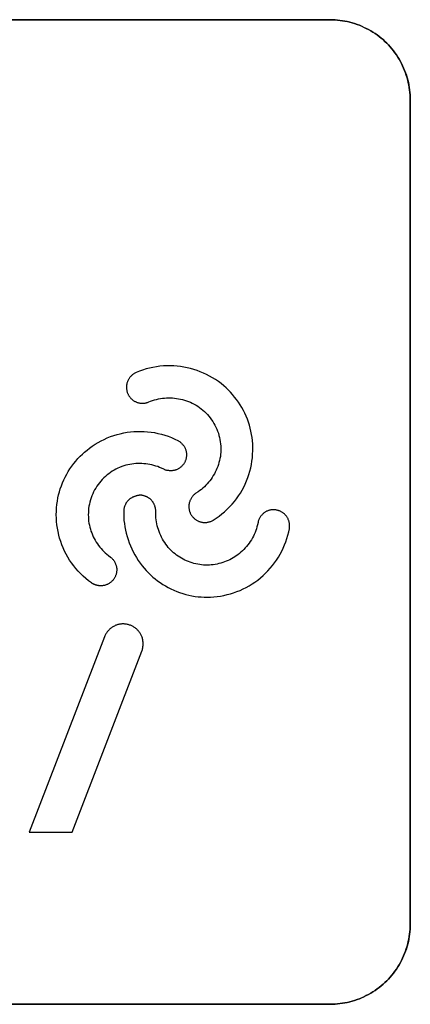
# Model space of a CAD drawing. Units: millimetres. Extents: x -519 to 184, y -137 to 128.
# Drawn here: x -106 to -101, y -75 to -63 of the extents above; entities that cross this region are included whole.
import ezdxf

# ---------------------------------------------------------------- set-up
doc = ezdxf.new("R2010")
doc.units = ezdxf.units.MM
doc.header["$LTSCALE"] = 16.335
doc.layers.add('CURVE', color=7, linetype='CONTINUOUS')
doc.layers.add('INTFCLR_4', color=7, linetype='CONTINUOUS')

msp = doc.modelspace()

# ---------------------------------------------------------------- linework, layer by layer
at = {"layer": 'CURVE', "color": 250, "linetype": 'CONTINUOUS'}
for p, q in [((-101.818, -62.643), (-112.117, -62.643)), ((-100.817, -73.942), (-100.817, -63.642)), ((-112.117, -74.942), (-101.818, -74.942))]:
    msp.add_line(p, q, dxfattribs=at)
for points in [[(-100.817, -63.642), (-100.818, -63.612), (-100.819, -63.581), (-100.822, -63.55), (-100.825, -63.519), (-100.83, -63.489), (-100.835, -63.458), (-100.842, -63.428), (-100.849, -63.397), (-100.857, -63.367), (-100.867, -63.337), (-100.877, -63.307), (-100.888, -63.278), (-100.9, -63.248), (-100.913, -63.22), (-100.927, -63.191), (-100.941, -63.163), (-100.957, -63.136), (-100.973, -63.109), (-100.99, -63.082), (-101.008, -63.056), (-101.027, -63.031), (-101.047, -63.006), (-101.067, -62.982), (-101.088, -62.958), (-101.11, -62.935), (-101.133, -62.913), (-101.156, -62.892), (-101.181, -62.872), (-101.205, -62.852), (-101.231, -62.833), (-101.257, -62.815), (-101.284, -62.798), (-101.311, -62.782), (-101.338, -62.767), (-101.366, -62.752), (-101.395, -62.738), (-101.424, -62.725), (-101.453, -62.713), (-101.482, -62.702), (-101.512, -62.692), (-101.542, -62.683), (-101.572, -62.674), (-101.603, -62.667), (-101.633, -62.661), (-101.664, -62.655), (-101.695, -62.651), (-101.725, -62.647), (-101.756, -62.645), (-101.787, -62.643), (-101.818, -62.643)], [(-101.818, -74.942), (-101.787, -74.942), (-101.756, -74.94), (-101.725, -74.938), (-101.695, -74.934), (-101.664, -74.93), (-101.633, -74.924), (-101.603, -74.918), (-101.572, -74.91), (-101.542, -74.902), (-101.512, -74.893), (-101.482, -74.883), (-101.453, -74.872), (-101.424, -74.86), (-101.395, -74.847), (-101.366, -74.833), (-101.338, -74.818), (-101.311, -74.803), (-101.284, -74.786), (-101.257, -74.769), (-101.231, -74.751), (-101.205, -74.732), (-101.181, -74.713), (-101.156, -74.692), (-101.133, -74.671), (-101.11, -74.649), (-101.088, -74.627), (-101.067, -74.603), (-101.047, -74.579), (-101.027, -74.554), (-101.008, -74.529), (-100.99, -74.503), (-100.973, -74.476), (-100.957, -74.449), (-100.941, -74.422), (-100.927, -74.394), (-100.913, -74.365), (-100.9, -74.336), (-100.888, -74.307), (-100.877, -74.278), (-100.867, -74.248), (-100.857, -74.218), (-100.849, -74.188), (-100.842, -74.157), (-100.835, -74.127), (-100.83, -74.096), (-100.825, -74.065), (-100.822, -74.035), (-100.819, -74.004), (-100.818, -73.973), (-100.817, -73.942)]]:
    msp.add_lwpolyline(points, dxfattribs=at)
at = {"layer": 'INTFCLR_4', "color": 250, "linetype": 'CONTINUOUS'}
for p, q in [((-112.117, -62.643), (-101.817, -62.643)), ((-100.817, -63.642), (-100.817, -73.942)), ((-104.634, -70.35), (-105.576, -72.793)), ((-105.04, -72.793), (-104.168, -70.53)), ((-105.576, -72.793), (-105.04, -72.793)), ((-101.817, -74.942), (-112.117, -74.942))]:
    msp.add_line(p, q, dxfattribs=at)
for points in [[(-101.817, -62.643), (-101.787, -62.643), (-101.756, -62.645), (-101.725, -62.647), (-101.694, -62.651), (-101.664, -62.655), (-101.633, -62.661), (-101.602, -62.667), (-101.572, -62.674), (-101.542, -62.683), (-101.512, -62.692), (-101.482, -62.702), (-101.453, -62.713), (-101.423, -62.725), (-101.394, -62.738), (-101.366, -62.752), (-101.338, -62.767), (-101.31, -62.782), (-101.283, -62.798), (-101.257, -62.815), (-101.231, -62.833), (-101.205, -62.852), (-101.18, -62.872), (-101.156, -62.892), (-101.133, -62.913), (-101.11, -62.935), (-101.088, -62.958), (-101.067, -62.982), (-101.046, -63.006), (-101.027, -63.031), (-101.008, -63.056), (-100.99, -63.082), (-100.973, -63.109), (-100.957, -63.136), (-100.941, -63.163), (-100.926, -63.191), (-100.913, -63.22), (-100.9, -63.248), (-100.888, -63.278), (-100.877, -63.307), (-100.866, -63.337), (-100.857, -63.367), (-100.849, -63.397), (-100.841, -63.428), (-100.835, -63.458), (-100.83, -63.489), (-100.825, -63.519), (-100.822, -63.55), (-100.819, -63.581), (-100.817, -63.612), (-100.817, -63.642)], [(-103.276, -68.894), (-103.239, -68.87), (-103.204, -68.844), (-103.169, -68.817), (-103.135, -68.789), (-103.103, -68.759), (-103.072, -68.728), (-103.042, -68.695), (-103.013, -68.661), (-102.986, -68.627), (-102.962, -68.592), (-102.938, -68.556), (-102.917, -68.519), (-102.896, -68.481), (-102.878, -68.443), (-102.861, -68.403), (-102.845, -68.363), (-102.832, -68.323), (-102.82, -68.282), (-102.809, -68.24), (-102.8, -68.198), (-102.793, -68.156), (-102.788, -68.114), (-102.785, -68.071), (-102.783, -68.028), (-102.782, -67.986), (-102.784, -67.943), (-102.787, -67.9), (-102.792, -67.862), (-102.798, -67.823), (-102.806, -67.784), (-102.815, -67.746), (-102.825, -67.709), (-102.837, -67.671), (-102.851, -67.633), (-102.866, -67.596), (-102.883, -67.559), (-102.901, -67.523), (-102.92, -67.488), (-102.941, -67.454), (-102.963, -67.42), (-102.986, -67.388), (-103.01, -67.356), (-103.035, -67.326), (-103.061, -67.297), (-103.088, -67.269), (-103.117, -67.242), (-103.146, -67.216), (-103.179, -67.189), (-103.213, -67.164), (-103.248, -67.139), (-103.285, -67.117), (-103.322, -67.095), (-103.36, -67.076), (-103.398, -67.057), (-103.438, -67.041), (-103.478, -67.026), (-103.518, -67.012), (-103.559, -67), (-103.601, -66.99), (-103.643, -66.982), (-103.685, -66.975), (-103.727, -66.97), (-103.77, -66.967), (-103.813, -66.966), (-103.855, -66.966), (-103.899, -66.968), (-103.943, -66.972), (-103.987, -66.978), (-104.03, -66.986), (-104.074, -66.995), (-104.116, -67.006), (-104.158, -67.019), (-104.199, -67.034), (-104.24, -67.051)], [(-104.24, -67.051), (-104.247, -67.054), (-104.255, -67.058), (-104.262, -67.062), (-104.269, -67.066), (-104.275, -67.071), (-104.282, -67.076), (-104.288, -67.081), (-104.295, -67.086), (-104.301, -67.092), (-104.306, -67.098), (-104.312, -67.104), (-104.317, -67.111), (-104.322, -67.118), (-104.327, -67.124), (-104.332, -67.131), (-104.336, -67.138), (-104.34, -67.146), (-104.343, -67.153), (-104.346, -67.161), (-104.349, -67.168), (-104.352, -67.175), (-104.354, -67.183), (-104.356, -67.19), (-104.357, -67.198), (-104.358, -67.205), (-104.359, -67.213), (-104.36, -67.221), (-104.36, -67.228), (-104.36, -67.236), (-104.36, -67.244), (-104.36, -67.252), (-104.359, -67.26), (-104.357, -67.268), (-104.356, -67.276), (-104.354, -67.284), (-104.352, -67.291), (-104.35, -67.299), (-104.347, -67.306), (-104.344, -67.314), (-104.34, -67.321), (-104.337, -67.328), (-104.333, -67.335), (-104.329, -67.342), (-104.324, -67.349), (-104.32, -67.355), (-104.315, -67.361), (-104.309, -67.367), (-104.304, -67.373), (-104.298, -67.379), (-104.293, -67.384), (-104.287, -67.389), (-104.281, -67.394), (-104.275, -67.399), (-104.268, -67.403), (-104.262, -67.407), (-104.255, -67.411), (-104.248, -67.414), (-104.241, -67.417), (-104.234, -67.42), (-104.226, -67.423), (-104.218, -67.426), (-104.21, -67.428), (-104.202, -67.43), (-104.194, -67.431), (-104.186, -67.432), (-104.177, -67.433), (-104.169, -67.433), (-104.161, -67.434), (-104.152, -67.434), (-104.144, -67.433), (-104.136, -67.432), (-104.128, -67.431), (-104.12, -67.43), (-104.112, -67.428), (-104.104, -67.426), (-104.096, -67.423), (-104.088, -67.421), (-104.081, -67.417)], [(-104.081, -67.417), (-104.058, -67.408), (-104.034, -67.4), (-104.01, -67.392), (-103.986, -67.386), (-103.962, -67.38), (-103.937, -67.376), (-103.912, -67.372), (-103.886, -67.369), (-103.861, -67.367), (-103.835, -67.367), (-103.81, -67.367), (-103.784, -67.368), (-103.759, -67.37), (-103.734, -67.373), (-103.709, -67.377), (-103.684, -67.381), (-103.659, -67.387), (-103.635, -67.394), (-103.611, -67.402), (-103.586, -67.411), (-103.561, -67.421), (-103.538, -67.432), (-103.514, -67.444), (-103.491, -67.458), (-103.469, -67.472), (-103.448, -67.487), (-103.427, -67.502), (-103.406, -67.519), (-103.386, -67.537), (-103.367, -67.556), (-103.348, -67.576), (-103.33, -67.596), (-103.314, -67.618), (-103.298, -67.639), (-103.282, -67.662), (-103.268, -67.685), (-103.255, -67.709), (-103.243, -67.733), (-103.232, -67.758), (-103.222, -67.783), (-103.213, -67.809), (-103.205, -67.835), (-103.199, -67.861), (-103.193, -67.888), (-103.189, -67.914), (-103.185, -67.941), (-103.183, -67.968), (-103.182, -67.994), (-103.182, -68.02), (-103.183, -68.046), (-103.185, -68.073), (-103.188, -68.099), (-103.193, -68.125), (-103.198, -68.151), (-103.205, -68.176), (-103.212, -68.2), (-103.221, -68.224), (-103.23, -68.248), (-103.24, -68.271), (-103.251, -68.294), (-103.263, -68.316), (-103.276, -68.338), (-103.29, -68.36), (-103.304, -68.381), (-103.32, -68.402), (-103.336, -68.421), (-103.352, -68.441), (-103.37, -68.459), (-103.388, -68.477), (-103.406, -68.494), (-103.425, -68.51), (-103.445, -68.525), (-103.466, -68.54)], [(-104.797, -69.677), (-104.832, -69.651), (-104.867, -69.624), (-104.9, -69.595), (-104.931, -69.564), (-104.962, -69.532), (-104.991, -69.499), (-105.019, -69.465), (-105.045, -69.429), (-105.07, -69.393), (-105.092, -69.356), (-105.113, -69.319), (-105.132, -69.281), (-105.15, -69.242), (-105.166, -69.202), (-105.181, -69.162), (-105.194, -69.121), (-105.205, -69.08), (-105.214, -69.038), (-105.222, -68.996), (-105.228, -68.954), (-105.233, -68.911), (-105.235, -68.869), (-105.236, -68.826), (-105.235, -68.783), (-105.233, -68.74), (-105.229, -68.698), (-105.223, -68.656), (-105.216, -68.617), (-105.207, -68.579), (-105.197, -68.541), (-105.186, -68.504), (-105.173, -68.467), (-105.159, -68.429), (-105.143, -68.392), (-105.125, -68.356), (-105.106, -68.321), (-105.086, -68.286), (-105.065, -68.252), (-105.042, -68.219), (-105.018, -68.187), (-104.993, -68.156), (-104.966, -68.125), (-104.939, -68.097), (-104.911, -68.07), (-104.882, -68.043), (-104.852, -68.018), (-104.822, -67.994), (-104.787, -67.969), (-104.751, -67.946), (-104.714, -67.924), (-104.677, -67.903), (-104.639, -67.885), (-104.599, -67.867), (-104.56, -67.851), (-104.519, -67.837), (-104.478, -67.825), (-104.437, -67.814), (-104.395, -67.805), (-104.353, -67.797), (-104.311, -67.792), (-104.268, -67.788), (-104.225, -67.785), (-104.183, -67.785), (-104.14, -67.786), (-104.097, -67.789), (-104.053, -67.795), (-104.01, -67.801), (-103.967, -67.81), (-103.924, -67.821), (-103.881, -67.833), (-103.84, -67.847), (-103.799, -67.863), (-103.758, -67.881), (-103.719, -67.9)], [(-103.719, -67.9), (-103.712, -67.904), (-103.705, -67.908), (-103.698, -67.913), (-103.691, -67.917), (-103.685, -67.923), (-103.679, -67.928), (-103.673, -67.934), (-103.667, -67.939), (-103.661, -67.946), (-103.656, -67.952), (-103.651, -67.958), (-103.646, -67.965), (-103.641, -67.972), (-103.637, -67.979), (-103.633, -67.986), (-103.629, -67.994), (-103.626, -68.001), (-103.623, -68.009), (-103.62, -68.017), (-103.618, -68.024), (-103.616, -68.032), (-103.614, -68.039), (-103.613, -68.047), (-103.612, -68.054), (-103.611, -68.062), (-103.61, -68.07), (-103.61, -68.078), (-103.61, -68.085), (-103.611, -68.093), (-103.612, -68.101), (-103.613, -68.109), (-103.614, -68.117), (-103.616, -68.125), (-103.618, -68.132), (-103.62, -68.14), (-103.623, -68.147), (-103.626, -68.155), (-103.629, -68.162), (-103.633, -68.17), (-103.636, -68.177), (-103.64, -68.183), (-103.645, -68.19), (-103.649, -68.197), (-103.654, -68.203), (-103.659, -68.209), (-103.665, -68.215), (-103.67, -68.221), (-103.676, -68.226), (-103.682, -68.232), (-103.688, -68.237), (-103.694, -68.241), (-103.7, -68.246), (-103.707, -68.25), (-103.714, -68.254), (-103.72, -68.257), (-103.727, -68.261), (-103.734, -68.264), (-103.742, -68.266), (-103.749, -68.269), (-103.757, -68.271), (-103.765, -68.273), (-103.773, -68.275), (-103.781, -68.276), (-103.79, -68.277), (-103.798, -68.277), (-103.806, -68.278), (-103.815, -68.278), (-103.823, -68.277), (-103.831, -68.276), (-103.839, -68.275), (-103.848, -68.274), (-103.856, -68.272), (-103.864, -68.27), (-103.872, -68.268), (-103.88, -68.265), (-103.887, -68.262), (-103.895, -68.259), (-103.924, -68.245)], [(-103.924, -68.245), (-103.947, -68.235), (-103.97, -68.226), (-103.994, -68.218), (-104.018, -68.211), (-104.043, -68.204), (-104.067, -68.199), (-104.093, -68.195), (-104.118, -68.191), (-104.143, -68.189), (-104.169, -68.187), (-104.194, -68.187), (-104.22, -68.187), (-104.245, -68.188), (-104.27, -68.191), (-104.295, -68.194), (-104.32, -68.198), (-104.345, -68.203), (-104.37, -68.209), (-104.395, -68.217), (-104.42, -68.226), (-104.445, -68.235), (-104.469, -68.246), (-104.492, -68.258), (-104.515, -68.27), (-104.538, -68.284), (-104.56, -68.298), (-104.581, -68.314), (-104.602, -68.33), (-104.623, -68.348), (-104.643, -68.366), (-104.662, -68.386), (-104.68, -68.406), (-104.698, -68.427), (-104.714, -68.448), (-104.73, -68.47), (-104.744, -68.493), (-104.758, -68.517), (-104.77, -68.541), (-104.782, -68.566), (-104.792, -68.591), (-104.802, -68.616), (-104.81, -68.642), (-104.817, -68.668), (-104.823, -68.695), (-104.828, -68.721), (-104.832, -68.747), (-104.835, -68.773), (-104.836, -68.8), (-104.837, -68.826), (-104.836, -68.852), (-104.835, -68.879), (-104.832, -68.905), (-104.828, -68.931), (-104.823, -68.957), (-104.817, -68.982), (-104.81, -69.006), (-104.803, -69.03), (-104.794, -69.054), (-104.784, -69.077), (-104.774, -69.101), (-104.762, -69.123), (-104.75, -69.146), (-104.737, -69.168), (-104.723, -69.189), (-104.708, -69.21), (-104.693, -69.23), (-104.677, -69.25), (-104.66, -69.268), (-104.642, -69.287), (-104.624, -69.304), (-104.605, -69.32), (-104.586, -69.336), (-104.56, -69.355)], [(-104.187, -68.583), (-104.193, -68.583), (-104.2, -68.584), (-104.206, -68.585), (-104.212, -68.586), (-104.218, -68.587), (-104.224, -68.588), (-104.231, -68.59), (-104.237, -68.591), (-104.243, -68.593), (-104.249, -68.595), (-104.255, -68.597), (-104.261, -68.599), (-104.267, -68.601), (-104.272, -68.603), (-104.278, -68.606), (-104.284, -68.609), (-104.29, -68.612), (-104.295, -68.615), (-104.3, -68.618), (-104.306, -68.621), (-104.311, -68.625), (-104.316, -68.629), (-104.321, -68.633), (-104.326, -68.637), (-104.331, -68.641), (-104.335, -68.645), (-104.339, -68.649), (-104.344, -68.654), (-104.348, -68.659), (-104.352, -68.663), (-104.355, -68.668), (-104.359, -68.673), (-104.362, -68.678), (-104.366, -68.684), (-104.369, -68.689), (-104.372, -68.694), (-104.374, -68.7), (-104.377, -68.705), (-104.38, -68.711), (-104.382, -68.717), (-104.384, -68.722), (-104.386, -68.728), (-104.388, -68.734), (-104.389, -68.74), (-104.39, -68.746), (-104.392, -68.752), (-104.393, -68.758), (-104.393, -68.764), (-104.394, -68.77), (-104.394, -68.776)], [(-103.995, -68.79), (-103.994, -68.784), (-103.994, -68.778), (-103.995, -68.772), (-103.995, -68.765), (-103.996, -68.759), (-103.997, -68.753), (-103.998, -68.747), (-103.999, -68.741), (-104.001, -68.735), (-104.002, -68.728), (-104.004, -68.722), (-104.006, -68.716), (-104.008, -68.711), (-104.011, -68.705), (-104.013, -68.699), (-104.016, -68.693), (-104.019, -68.688), (-104.022, -68.682), (-104.025, -68.677), (-104.028, -68.671), (-104.032, -68.666), (-104.036, -68.661), (-104.04, -68.656), (-104.044, -68.651), (-104.048, -68.646), (-104.052, -68.642), (-104.057, -68.637), (-104.062, -68.633), (-104.066, -68.629), (-104.071, -68.625), (-104.076, -68.621), (-104.082, -68.618), (-104.087, -68.614), (-104.092, -68.611), (-104.098, -68.608), (-104.103, -68.605), (-104.109, -68.602), (-104.115, -68.6), (-104.121, -68.597), (-104.127, -68.595), (-104.132, -68.593), (-104.138, -68.591), (-104.145, -68.589), (-104.151, -68.588), (-104.157, -68.586), (-104.163, -68.585), (-104.169, -68.584), (-104.175, -68.584), (-104.181, -68.583), (-104.187, -68.583)], [(-103.466, -68.54), (-103.493, -68.558), (-103.5, -68.562), (-103.506, -68.567), (-103.512, -68.573), (-103.518, -68.578), (-103.524, -68.584), (-103.53, -68.59), (-103.535, -68.597), (-103.54, -68.603), (-103.545, -68.61), (-103.55, -68.617), (-103.554, -68.624), (-103.558, -68.631), (-103.562, -68.639), (-103.565, -68.646), (-103.569, -68.654), (-103.571, -68.662), (-103.574, -68.669), (-103.576, -68.677), (-103.578, -68.685), (-103.579, -68.693), (-103.58, -68.7), (-103.581, -68.708), (-103.581, -68.716), (-103.581, -68.723), (-103.581, -68.731), (-103.581, -68.739), (-103.58, -68.746), (-103.579, -68.754), (-103.578, -68.762), (-103.576, -68.77), (-103.574, -68.777), (-103.572, -68.785), (-103.569, -68.793), (-103.566, -68.8), (-103.563, -68.807), (-103.559, -68.815), (-103.556, -68.822), (-103.551, -68.829), (-103.547, -68.836), (-103.542, -68.843), (-103.536, -68.85), (-103.531, -68.856), (-103.525, -68.863), (-103.519, -68.869), (-103.512, -68.874), (-103.506, -68.88), (-103.499, -68.885), (-103.492, -68.89), (-103.485, -68.895), (-103.477, -68.899), (-103.47, -68.903), (-103.462, -68.907), (-103.455, -68.91), (-103.447, -68.913), (-103.439, -68.915), (-103.431, -68.917), (-103.423, -68.919), (-103.414, -68.921), (-103.406, -68.922), (-103.398, -68.923), (-103.389, -68.923), (-103.381, -68.924), (-103.373, -68.923), (-103.364, -68.923), (-103.356, -68.922), (-103.347, -68.921), (-103.339, -68.919), (-103.331, -68.917), (-103.322, -68.915), (-103.314, -68.912), (-103.306, -68.909), (-103.299, -68.906), (-103.291, -68.902), (-103.283, -68.898), (-103.276, -68.894)], [(-104.394, -68.776), (-104.395, -68.816), (-104.394, -68.856), (-104.391, -68.897), (-104.386, -68.937), (-104.38, -68.978), (-104.372, -69.018), (-104.363, -69.058), (-104.352, -69.098), (-104.34, -69.137), (-104.326, -69.176), (-104.311, -69.215), (-104.294, -69.253), (-104.276, -69.29), (-104.256, -69.327), (-104.235, -69.362), (-104.213, -69.397), (-104.19, -69.431), (-104.165, -69.464), (-104.139, -69.495), (-104.114, -69.524), (-104.087, -69.552), (-104.059, -69.579), (-104.031, -69.605), (-104.001, -69.629), (-103.971, -69.653), (-103.939, -69.675), (-103.907, -69.696), (-103.874, -69.716), (-103.841, -69.735), (-103.805, -69.752), (-103.769, -69.769), (-103.733, -69.784), (-103.696, -69.798), (-103.658, -69.81), (-103.62, -69.821), (-103.582, -69.831), (-103.543, -69.839), (-103.504, -69.846), (-103.465, -69.851), (-103.428, -69.854), (-103.39, -69.856), (-103.353, -69.857), (-103.311, -69.856), (-103.27, -69.853), (-103.228, -69.849), (-103.186, -69.843), (-103.144, -69.835), (-103.103, -69.825), (-103.062, -69.814), (-103.022, -69.801), (-102.982, -69.787), (-102.942, -69.771), (-102.903, -69.753), (-102.865, -69.734), (-102.828, -69.713), (-102.791, -69.691), (-102.756, -69.667), (-102.721, -69.642), (-102.688, -69.616), (-102.655, -69.587), (-102.624, -69.558), (-102.594, -69.527), (-102.565, -69.495), (-102.537, -69.462), (-102.511, -69.427), (-102.487, -69.392), (-102.463, -69.356), (-102.442, -69.319), (-102.422, -69.281), (-102.403, -69.243), (-102.386, -69.203), (-102.371, -69.164), (-102.357, -69.123), (-102.345, -69.083), (-102.335, -69.042), (-102.326, -69.001)], [(-102.718, -68.922), (-102.725, -68.953), (-102.731, -68.978), (-102.738, -69.001), (-102.746, -69.025), (-102.755, -69.049), (-102.765, -69.072), (-102.776, -69.095), (-102.788, -69.117), (-102.801, -69.139), (-102.814, -69.16), (-102.829, -69.182), (-102.844, -69.202), (-102.86, -69.222), (-102.877, -69.241), (-102.894, -69.26), (-102.912, -69.278), (-102.931, -69.295), (-102.95, -69.311), (-102.969, -69.327), (-102.989, -69.341), (-103.009, -69.354), (-103.029, -69.366), (-103.05, -69.378), (-103.071, -69.389), (-103.092, -69.399), (-103.114, -69.408), (-103.136, -69.416), (-103.159, -69.424), (-103.181, -69.431), (-103.205, -69.437), (-103.228, -69.442), (-103.252, -69.447), (-103.276, -69.451), (-103.301, -69.453), (-103.325, -69.455), (-103.349, -69.456), (-103.373, -69.456), (-103.398, -69.455), (-103.422, -69.453), (-103.446, -69.45), (-103.47, -69.446), (-103.494, -69.441), (-103.518, -69.435), (-103.541, -69.429), (-103.564, -69.421), (-103.587, -69.412), (-103.61, -69.403), (-103.632, -69.393), (-103.653, -69.382), (-103.674, -69.37), (-103.694, -69.358), (-103.714, -69.345), (-103.734, -69.331), (-103.752, -69.317), (-103.771, -69.301), (-103.788, -69.286), (-103.805, -69.269), (-103.822, -69.252), (-103.838, -69.234), (-103.853, -69.214), (-103.869, -69.194), (-103.883, -69.173), (-103.897, -69.152), (-103.909, -69.13), (-103.921, -69.107), (-103.933, -69.084), (-103.943, -69.061), (-103.952, -69.037), (-103.961, -69.013), (-103.969, -68.989), (-103.975, -68.964), (-103.981, -68.94), (-103.986, -68.915), (-103.99, -68.89), (-103.992, -68.865), (-103.994, -68.84), (-103.995, -68.815), (-103.995, -68.79)], [(-102.326, -69.001), (-102.325, -68.993), (-102.324, -68.986), (-102.324, -68.978), (-102.323, -68.97), (-102.323, -68.962), (-102.324, -68.955), (-102.324, -68.947), (-102.325, -68.939), (-102.326, -68.931), (-102.328, -68.923), (-102.33, -68.916), (-102.332, -68.908), (-102.334, -68.9), (-102.337, -68.893), (-102.34, -68.886), (-102.343, -68.878), (-102.347, -68.871), (-102.35, -68.864), (-102.354, -68.858), (-102.358, -68.851), (-102.363, -68.845), (-102.368, -68.839), (-102.373, -68.833), (-102.378, -68.827), (-102.383, -68.822), (-102.389, -68.816), (-102.395, -68.811), (-102.401, -68.807), (-102.407, -68.802), (-102.413, -68.798), (-102.42, -68.793), (-102.427, -68.79), (-102.434, -68.786), (-102.441, -68.782), (-102.449, -68.779), (-102.456, -68.777), (-102.464, -68.774), (-102.472, -68.772), (-102.479, -68.77), (-102.487, -68.768), (-102.495, -68.767), (-102.503, -68.766), (-102.511, -68.765), (-102.519, -68.765), (-102.527, -68.765), (-102.535, -68.765), (-102.543, -68.765), (-102.551, -68.766), (-102.559, -68.767), (-102.566, -68.769), (-102.574, -68.771), (-102.581, -68.773), (-102.589, -68.775), (-102.596, -68.778), (-102.603, -68.781), (-102.61, -68.784), (-102.617, -68.787), (-102.624, -68.791), (-102.63, -68.795), (-102.637, -68.8), (-102.643, -68.804), (-102.649, -68.809), (-102.655, -68.814), (-102.661, -68.82), (-102.666, -68.826), (-102.672, -68.831), (-102.677, -68.837), (-102.682, -68.844), (-102.686, -68.85), (-102.691, -68.857), (-102.695, -68.864), (-102.699, -68.87), (-102.702, -68.877), (-102.706, -68.885), (-102.709, -68.892), (-102.712, -68.899), (-102.714, -68.907), (-102.716, -68.914), (-102.718, -68.922)], [(-104.56, -69.355), (-104.554, -69.36), (-104.549, -69.365), (-104.544, -69.37), (-104.538, -69.375), (-104.533, -69.38), (-104.528, -69.386), (-104.524, -69.392), (-104.519, -69.398), (-104.515, -69.404), (-104.511, -69.411), (-104.507, -69.417), (-104.504, -69.424), (-104.5, -69.431), (-104.497, -69.438), (-104.495, -69.445), (-104.492, -69.452), (-104.49, -69.459), (-104.488, -69.466), (-104.486, -69.473), (-104.485, -69.48), (-104.483, -69.488), (-104.482, -69.496), (-104.482, -69.503), (-104.482, -69.511), (-104.482, -69.519), (-104.482, -69.527), (-104.483, -69.534), (-104.483, -69.542), (-104.485, -69.549), (-104.486, -69.557), (-104.488, -69.565), (-104.49, -69.572), (-104.493, -69.58), (-104.496, -69.587), (-104.499, -69.595), (-104.502, -69.602), (-104.506, -69.609), (-104.51, -69.616), (-104.514, -69.623), (-104.518, -69.63), (-104.523, -69.636), (-104.527, -69.641), (-104.532, -69.647), (-104.537, -69.653), (-104.543, -69.658), (-104.548, -69.663), (-104.554, -69.668), (-104.56, -69.673), (-104.566, -69.677), (-104.572, -69.681), (-104.578, -69.685), (-104.585, -69.689), (-104.591, -69.693), (-104.598, -69.696), (-104.605, -69.699), (-104.613, -69.702), (-104.62, -69.705), (-104.628, -69.707), (-104.635, -69.709), (-104.643, -69.71), (-104.651, -69.712), (-104.658, -69.713), (-104.666, -69.714), (-104.674, -69.714), (-104.682, -69.714)], [(-104.682, -69.714), (-104.686, -69.714), (-104.69, -69.714), (-104.694, -69.714), (-104.698, -69.714), (-104.702, -69.713), (-104.706, -69.713), (-104.71, -69.712), (-104.714, -69.711), (-104.718, -69.711), (-104.722, -69.71), (-104.726, -69.709), (-104.73, -69.708), (-104.734, -69.707), (-104.738, -69.706), (-104.742, -69.705), (-104.746, -69.703), (-104.75, -69.702), (-104.754, -69.7), (-104.758, -69.699), (-104.762, -69.697), (-104.765, -69.696), (-104.769, -69.694), (-104.773, -69.692), (-104.776, -69.69), (-104.78, -69.688), (-104.784, -69.686), (-104.787, -69.684), (-104.791, -69.682), (-104.794, -69.68), (-104.797, -69.677)], [(-104.168, -70.53), (-104.165, -70.521), (-104.162, -70.511), (-104.159, -70.501), (-104.157, -70.491), (-104.155, -70.481), (-104.154, -70.471), (-104.153, -70.46), (-104.152, -70.45), (-104.152, -70.44), (-104.152, -70.429), (-104.153, -70.419), (-104.154, -70.408), (-104.155, -70.398), (-104.157, -70.388), (-104.16, -70.378), (-104.162, -70.368), (-104.165, -70.358), (-104.169, -70.348), (-104.173, -70.339), (-104.177, -70.33), (-104.181, -70.321), (-104.186, -70.313), (-104.191, -70.305), (-104.196, -70.297), (-104.202, -70.289), (-104.208, -70.281), (-104.214, -70.274), (-104.221, -70.267), (-104.228, -70.26), (-104.235, -70.253), (-104.242, -70.247), (-104.25, -70.241), (-104.258, -70.235), (-104.267, -70.229), (-104.275, -70.224), (-104.284, -70.219), (-104.293, -70.215), (-104.302, -70.211), (-104.311, -70.207), (-104.321, -70.204), (-104.33, -70.201), (-104.34, -70.198), (-104.349, -70.196), (-104.359, -70.194), (-104.369, -70.193), (-104.379, -70.192), (-104.389, -70.191), (-104.399, -70.191), (-104.409, -70.191), (-104.418, -70.191), (-104.428, -70.192), (-104.438, -70.193), (-104.447, -70.195), (-104.456, -70.197), (-104.466, -70.199), (-104.475, -70.202), (-104.484, -70.205), (-104.493, -70.208), (-104.502, -70.212), (-104.511, -70.217), (-104.521, -70.221), (-104.529, -70.227), (-104.538, -70.232), (-104.547, -70.238), (-104.555, -70.244), (-104.563, -70.251), (-104.571, -70.258), (-104.578, -70.265), (-104.585, -70.273), (-104.592, -70.281), (-104.599, -70.289), (-104.605, -70.297), (-104.611, -70.305), (-104.616, -70.314), (-104.622, -70.323), (-104.626, -70.332), (-104.631, -70.341), (-104.634, -70.35)], [(-100.817, -73.942), (-100.817, -73.973), (-100.819, -74.004), (-100.822, -74.035), (-100.825, -74.065), (-100.83, -74.096), (-100.835, -74.127), (-100.841, -74.157), (-100.849, -74.188), (-100.857, -74.218), (-100.866, -74.248), (-100.877, -74.278), (-100.888, -74.307), (-100.9, -74.336), (-100.913, -74.365), (-100.926, -74.394), (-100.941, -74.422), (-100.957, -74.449), (-100.973, -74.476), (-100.99, -74.503), (-101.008, -74.529), (-101.027, -74.554), (-101.046, -74.579), (-101.067, -74.603), (-101.088, -74.627), (-101.11, -74.649), (-101.133, -74.671), (-101.156, -74.692), (-101.18, -74.713), (-101.205, -74.732), (-101.231, -74.751), (-101.257, -74.769), (-101.283, -74.786), (-101.31, -74.803), (-101.338, -74.818), (-101.366, -74.833), (-101.394, -74.847), (-101.423, -74.86), (-101.453, -74.872), (-101.482, -74.883), (-101.512, -74.893), (-101.542, -74.902), (-101.572, -74.91), (-101.602, -74.918), (-101.633, -74.924), (-101.664, -74.93), (-101.694, -74.934), (-101.725, -74.938), (-101.756, -74.94), (-101.787, -74.942), (-101.817, -74.942)]]:
    msp.add_lwpolyline(points, dxfattribs=at)

doc.saveas('drawing.dxf')
